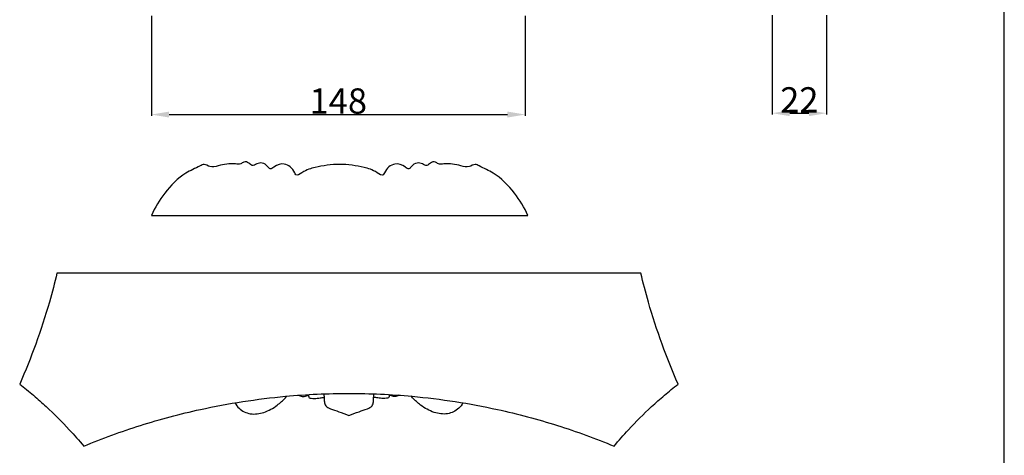
# Model space of a CAD drawing. Units: millimetres. Extents: x 0 to 1100, y 23 to 1023.
# Drawn here: x 711 to 1100, y 512 to 684 of the extents above; entities that cross this region are included whole.
import ezdxf

# ---------------------------------------------------------------- set-up
doc = ezdxf.new("R2010")
doc.units = ezdxf.units.MM
doc.layers.add('Default', color=7, linetype='Continuous', true_color=0xffffff)
doc.styles.add('Arial', font='arial.ttf')
doc.dimstyles.new('Dimension Style 01', dxfattribs={"dimtxt": 10, "dimasz": 7, "dimexe": 0.5, "dimexo": 0.5, "dimgap": 0.25, "dimtad": 1, "dimtoh": 1, "dimdec": 0, "dimzin": 1, "dimdsep": 46, "dimtxsty": 'Arial', "dimcen": 0.5, "dimazin": 0, "dimtfac": 1, "dimtdec": 4, "dimtix": 1, "dimtmove": 1, "dimatfit": 3, "dimfxl": 1, "dimtolj": 1, "dimtzin": 1, "dimarcsym": 0})

# ---------------------------------------------------------------- blocks, each defined once
blk = doc.blocks.new('*D3')
at = {"layer": 'Default', "color": 0, "lineweight": -2, "transparency": 16777216}
for p, q in [((763.49, 686), (763.49, 646.43)), ((911.12, 686), (911.12, 646.43)), ((770.49, 646.93), (904.12, 646.93))]:
    blk.add_line(p, q, dxfattribs=at)
at = {"layer": 'Default', "color": 0, "transparency": 16777216}
for points in [[(770.49, 648.1), (770.49, 645.76), (763.49, 646.93)], [(904.12, 648.1), (904.12, 645.76), (911.12, 646.93)]]:
    blk.add_solid(points, dxfattribs=at)
at = {"layer": 'Defpoints', "color": 0, "transparency": 16777216}
for p in [(763.49, 686.5), (911.12, 686.5), (911.12, 646.93)]:
    blk.add_point(p, dxfattribs=at)
at = {"layer": 'Default', "color": 0, "transparency": 16777216, "insert": (837.31, 652.28), "char_height": 10, "attachment_point": 5, "style": 'Arial'}
blk.add_mtext('\\A1;148', dxfattribs=at)
blk = doc.blocks.new('*D5')
at = {"layer": 'Default', "color": 0, "lineweight": -2, "transparency": 16777216}
for p, q in [((1008.61, 686.22), (1008.61, 646.97)), ((1030.12, 686.22), (1030.12, 646.97)), ((1015.61, 647.47), (1023.12, 647.47))]:
    blk.add_line(p, q, dxfattribs=at)
at = {"layer": 'Default', "color": 0, "transparency": 16777216}
for points in [[(1015.61, 648.63), (1015.61, 646.3), (1008.61, 647.47)], [(1023.12, 648.63), (1023.12, 646.3), (1030.12, 647.47)]]:
    blk.add_solid(points, dxfattribs=at)
at = {"layer": 'Defpoints', "color": 0, "transparency": 16777216}
for p in [(1008.61, 686.72), (1030.12, 686.72), (1030.12, 647.47)]:
    blk.add_point(p, dxfattribs=at)
at = {"layer": 'Default', "color": 0, "transparency": 16777216, "insert": (1019.37, 652.74), "char_height": 10, "attachment_point": 5, "style": 'Arial'}
blk.add_mtext('\\A1;22', dxfattribs=at)

msp = doc.modelspace()

# ---------------------------------------------------------------- linework, layer by layer
at = {"layer": 'Default'}
for p, q in [((1100.3, 22.83), (1100.3, 1022.83)), ((763.49, 607.03), (912.15, 607.03)), ((956.77, 584.24), (726.22, 584.24))]:
    msp.add_line(p, q, dxfattribs=at)
for points, knots in [([(837.82, 627.17), (834.58, 627.28), (829.13, 626.33), (824.23, 625), (820.7, 622.34), (819.53, 625.49), (816.38, 628.15), (812.7, 626.94), (810.48, 625.03), (809.18, 626.78), (807.48, 628.09), (805.18, 627.6), (803.29, 626.34), (802, 628.08), (800.11, 628.42), (798.64, 627.11), (794.99, 627.76), (791.11, 627.09), (786.82, 625.76), (784.55, 627.61), (781.25, 625.82), (775.47, 623.35), (768.64, 616.38), (764.87, 610.17), (763.49, 607.03)], [77.674922, 77.674922, 77.674922, 77.674922, 80.872533, 82.711547, 83.552171, 83.871567, 85.632709, 87.044093, 87.56419, 87.957675, 88.872281, 89.577066, 90.19728, 90.731941, 91.399635, 91.834571, 92.546373, 94.781172, 95.879539, 96.67583, 97.226711, 99.302824, 103.076119, 106.460695, 106.460695, 106.460695, 106.460695]), ([(912.15, 607.03), (910.77, 610.17), (907, 616.38), (900.17, 623.35), (894.39, 625.82), (891.09, 627.61), (888.82, 625.76), (884.53, 627.09), (880.65, 627.76), (877, 627.11), (875.53, 628.42), (873.64, 628.08), (872.35, 626.34), (870.46, 627.6), (868.16, 628.09), (866.46, 626.78), (865.16, 625.03), (862.94, 626.94), (859.26, 628.15), (856.11, 625.49), (854.94, 622.34), (851.4, 625), (846.5, 626.33), (841.06, 627.28), (837.82, 627.17)], [48.889148, 48.889148, 48.889148, 48.889148, 52.273723, 56.047019, 58.123131, 58.674012, 59.470304, 60.568671, 62.803469, 63.515271, 63.950208, 64.617901, 65.152563, 65.772777, 66.477562, 67.392168, 67.785653, 68.30575, 69.717134, 71.478276, 71.797672, 72.638295, 74.47731, 77.674922, 77.674922, 77.674922, 77.674922]), ([(726.22, 584.24), (725.31, 580.4), (722.84, 570.95), (718.07, 556.26), (713.79, 545.58), (711.5, 540.38)], [116.762686, 116.762686, 116.762686, 116.762686, 120.05474, 124.911643, 129.652399, 129.652399, 129.652399, 129.652399]), ([(971.5, 540.38), (969.21, 545.58), (964.92, 556.26), (960.15, 570.95), (957.68, 580.4), (956.77, 584.24)], [39.714172, 39.714172, 39.714172, 39.714172, 44.454928, 49.311831, 52.603885, 52.603885, 52.603885, 52.603885]), ([(711.5, 540.38), (713.34, 538.93), (716.89, 536.02), (723.53, 530.11), (730.21, 523.43), (734.95, 518.04), (736.8, 515.83)], [129.652399, 129.652399, 129.652399, 129.652399, 131.607805, 133.48648, 137.074787, 139.479899, 139.479899, 139.479899, 139.479899]), ([(736.8, 515.83), (744.13, 518.88), (759.28, 524.41), (785.85, 531.5), (813.45, 535.77), (833.16, 536.67), (841.5, 536.67)], [139.479899, 139.479899, 139.479899, 139.479899, 146.11068, 152.923778, 162.405094, 169.366571, 169.366571, 169.366571, 169.366571]), ([(841.5, 536.67), (849.84, 536.67), (869.54, 535.77), (897.15, 531.5), (923.71, 524.41), (938.86, 518.88), (946.19, 515.83)], [169.366571, 169.366571, 169.366571, 169.366571, 176.328049, 185.809365, 192.622463, 199.253244, 199.253244, 199.253244, 199.253244]), ([(946.19, 515.83), (948.04, 518.04), (952.78, 523.43), (959.46, 530.11), (966.1, 536.02), (969.66, 538.93), (971.5, 540.38)], [29.886672, 29.886672, 29.886672, 29.886672, 32.291784, 35.880091, 37.758766, 39.714172, 39.714172, 39.714172, 39.714172]), ([(796.47, 532.94), (796.9, 532.16), (798.46, 530.09), (802.64, 528.11), (808.23, 528.92), (812.86, 531.54), (815.63, 534.08), (816.81, 535.36), (817, 535.57)], [0, 0, 0, 0, 0.748598, 2.127549, 3.610303, 5.290186, 6.498002, 6.7391, 6.7391, 6.7391, 6.7391]), ([(821.81, 535.96), (822.06, 535.8), (822.58, 535.56), (823.75, 535.38), (824.72, 535.74), (825.41, 535.97), (825.54, 536.02)], [0, 0, 0, 0, 0.242339, 0.479224, 0.961322, 1.08242, 1.08242, 1.08242, 1.08242]), ([(825.53, 536.2), (825.53, 536.14), (825.56, 535.85), (825.55, 535.41), (825.87, 534.8), (826.82, 534.72), (828.2, 534.56), (829.92, 534.95), (831.18, 535.05), (831.72, 535.11)], [0, 0, 0, 0, 0.052269, 0.240985, 0.368312, 0.582653, 0.958508, 1.567905, 2.018694, 2.018694, 2.018694, 2.018694]), ([(831.53, 536.49), (831.61, 536.03), (831.79, 534.98), (831.7, 533.38), (832.24, 531.45), (834.64, 530.36), (837.73, 529.42), (840.17, 528.46), (841.5, 527.93)], [0, 0, 0, 0, 0.387382, 0.88003, 1.348249, 1.945264, 2.926569, 4.114121, 4.114121, 4.114121, 4.114121]), ([(841.5, 527.93), (842.82, 528.46), (845.26, 529.42), (848.35, 530.36), (850.76, 531.45), (851.3, 533.38), (851.21, 534.98), (851.38, 536.03), (851.46, 536.49)], [4.114121, 4.114121, 4.114121, 4.114121, 5.301673, 6.282978, 6.879993, 7.348212, 7.84086, 8.228242, 8.228242, 8.228242, 8.228242]), ([(857.47, 536.2), (857.46, 536.14), (857.43, 535.85), (857.45, 535.41), (857.12, 534.8), (856.18, 534.72), (854.79, 534.56), (853.07, 534.95), (851.81, 535.05), (851.27, 535.11)], [0, 0, 0, 0, 0.052269, 0.240985, 0.368312, 0.582653, 0.958508, 1.567905, 2.018694, 2.018694, 2.018694, 2.018694]), ([(861.18, 535.96), (860.94, 535.8), (860.41, 535.56), (859.25, 535.38), (858.27, 535.74), (857.59, 535.97), (857.45, 536.02)], [0, 0, 0, 0, 0.242339, 0.479224, 0.961322, 1.08242, 1.08242, 1.08242, 1.08242]), ([(886.53, 532.94), (886.09, 532.16), (884.53, 530.09), (880.36, 528.11), (874.76, 528.92), (870.14, 531.54), (867.36, 534.08), (866.19, 535.36), (865.99, 535.57)], [0, 0, 0, 0, 0.748598, 2.127549, 3.610303, 5.290186, 6.498002, 6.7391, 6.7391, 6.7391, 6.7391])]:
    msp.add_open_spline(points, degree=3, knots=knots, dxfattribs=at)

# ---------------------------------------------------------------- dimensions: what is measured, and where the dimension line sits
for base, p1, p2, picture, middle in [((911.12, 646.93), (763.49, 686.5), (911.12, 686.5), '*D3', (837.31, 652.28)), ((1030.12, 647.47), (1008.61, 686.72), (1030.12, 686.72), '*D5', (1019.37, 652.74))]:
    dim = msp.add_linear_dim(base=base, p1=p1, p2=p2, dimstyle='Dimension Style 01', dxfattribs=at)
    dim.commit()
    dim.dimension.update_dxf_attribs({"geometry": picture, "text_midpoint": middle})

doc.saveas('drawing.dxf')
